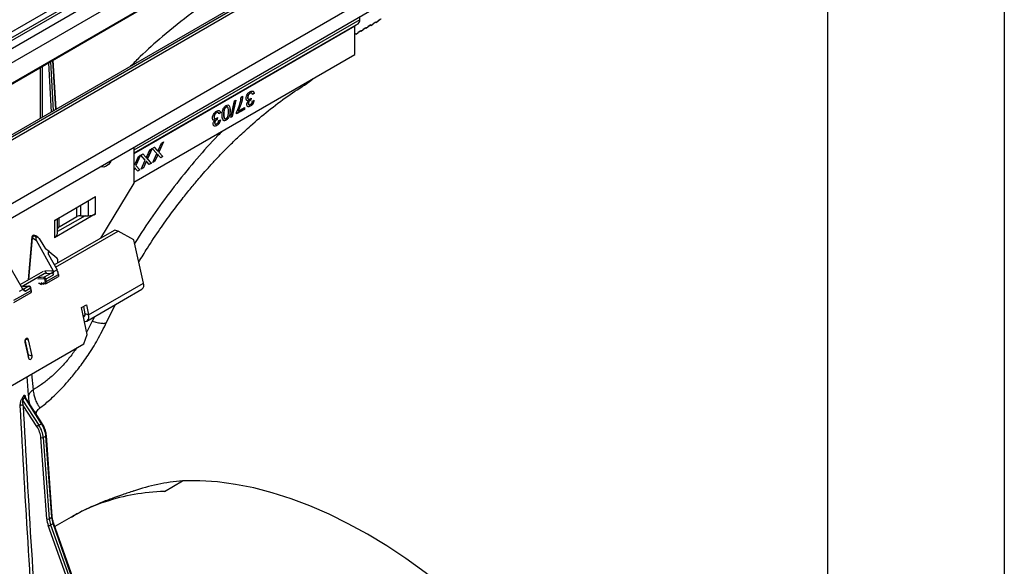
# Model space of a CAD drawing. Units: millimetres. Extents: x 150 to 4162, y 50 to 2920.
# Drawn here: x 3871 to 4150, y 1787 to 1942 of the extents above; entities that cross this region are included whole.
import ezdxf

# ---------------------------------------------------------------- set-up
doc = ezdxf.new("R2010")
doc.units = ezdxf.units.MM
doc.header["$LTSCALE"] = 10
doc.layers.get('0').update_dxf_attribs({"color": 1})
doc.layers.add('3004827', color=7, linetype='Continuous')

# ---------------------------------------------------------------- blocks, each defined once
blk = doc.blocks.new('1140855-M_002_ISO_view')
for p, q in [((728.96, 398.12), (-692.33, -422.37)), ((-692.33, -424), (728.96, 396.49)), ((729.31, 395.88), (-691.98, -424.61)), ((-690.03, -425.74), (731.25, 394.75)), ((733.02, 391.69), (-688.26, -428.8)), ((-688.26, -434.51), (733.02, 385.98)), ((751.92, 382.22), (-669.36, -438.27)), ((755.99, 383.96), (-665.29, -436.53)), ((757.24, 383.83), (-664.04, -436.66)), ((-648.52, -445.62), (772.76, 374.87)), ((-647.5, -449.06), (773.79, 371.43)), ((702.67, 368.18), (621.35, 321.24)), ((760.07, 362.63), (696.08, 325.69)), ((760.07, 362.63), (760.07, 363.51)), ((764.65, 361.84), (765.26, 362.32)), ((764.65, 361.84), (765.24, 362.3)), ((765.26, 362.32), (765.24, 362.3)), ((759.55, 361.49), (696.08, 324.85)), ((696.08, 324.85), (758.76, 361.03)), ((758.65, 360.8), (696.08, 324.68)), ((758.65, 352.81), (758.65, 360.8)), ((758.76, 361.03), (759.55, 361.49)), ((760.39, 359.51), (760.4, 359.39)), ((760.4, 359.39), (760.99, 359.85)), ((760.41, 359.39), (761.02, 359.87)), ((761.02, 359.87), (760.99, 359.85)), ((761.8, 360.32), (761.82, 360.21)), ((761.82, 360.21), (762.43, 360.68)), ((761.82, 360.21), (762.41, 360.67)), ((762.43, 360.68), (762.41, 360.67)), ((763.22, 361.14), (763.23, 361.02)), ((763.23, 361.02), (763.82, 361.49)), ((763.24, 361.02), (763.85, 361.5)), ((763.85, 361.5), (763.82, 361.49)), ((764.63, 361.96), (764.65, 361.84)), ((758.98, 358.69), (758.99, 358.57)), ((758.99, 358.57), (759.6, 359.05)), ((758.99, 358.57), (759.58, 359.04)), ((759.6, 359.05), (759.58, 359.04)), ((674.1, 337.3), (673.22, 351.18)), ((696.08, 316.68), (758.65, 352.81)), ((669.54, 349.06), (669.54, 334.66)), ((670.25, 335.07), (670.25, 349.46)), ((671.92, 350.43), (672.7, 336.49)), ((673.39, 336.89), (672.61, 350.83)), ((673.07, 351.09), (673.95, 337.21)), ((726.43, 340.73), (726.88, 341)), ((728.3, 340.62), (728.33, 340.6)), ((728.99, 341.84), (729.03, 341.82)), ((729.25, 340.41), (729.2, 339.97)), ((729.2, 339.97), (729.24, 339.95)), ((729.29, 340.45), (729.24, 339.95)), ((730.11, 341.8), (729.65, 341.49)), ((730.14, 341.78), (729.69, 341.47)), ((730.11, 341.8), (730.14, 341.78)), ((722.18, 337.9), (722.21, 337.88)), ((722.97, 338.44), (723, 338.42)), ((723.56, 335), (724.56, 339.65)), ((724.89, 339.84), (723.9, 335.23)), ((724.93, 339.87), (723.93, 335.21)), ((724.56, 339.65), (724.93, 339.87)), ((727.39, 337.3), (725.16, 336.01)), ((727.42, 337.28), (725.16, 335.97)), ((725.61, 336.76), (727.42, 337.8)), ((727.39, 337.78), (727.39, 337.3)), ((727.39, 337.3), (727.42, 337.28)), ((727.42, 337.8), (727.42, 337.28)), ((728.48, 338.93), (728.51, 338.91)), ((728.51, 339.74), (728.54, 339.72)), ((729.03, 338.19), (729.06, 338.17)), ((729.14, 339.94), (729.17, 339.92)), ((729.64, 339.61), (730.1, 339.82)), ((718.78, 335.13), (718.81, 335.11)), ((719.47, 336.34), (719.51, 336.32)), ((719.62, 334.44), (719.66, 334.42)), ((719.73, 334.92), (719.69, 334.48)), ((719.69, 334.48), (719.72, 334.46)), ((719.77, 334.95), (719.72, 334.46)), ((720.59, 336.31), (720.14, 335.99)), ((720.62, 336.29), (720.17, 335.97)), ((720.59, 336.31), (720.62, 336.29)), ((721.5, 335.91), (721.53, 335.89)), ((723.31, 336.96), (723.34, 336.94)), ((723.93, 335.21), (723.56, 335)), ((723.9, 335.23), (723.57, 335.04)), ((723.9, 335.23), (723.93, 335.21)), ((725.16, 335.97), (725.16, 336.39)), ((725.58, 336.78), (725.61, 336.76)), ((718.96, 333.44), (718.99, 333.42)), ((718.99, 334.24), (719.02, 334.22)), ((719.51, 332.7), (719.55, 332.68)), ((720.13, 334.11), (720.58, 334.32)), ((722.18, 334.24), (722.21, 334.22)), ((696.08, 326.56), (696.08, 316.37)), ((701.19, 326.16), (699.91, 323.27)), ((701.25, 326.2), (699.94, 323.25)), ((700.64, 325.85), (701.25, 326.2)), ((701.29, 326.23), (701.9, 326.57)), ((702.6, 324.79), (701.29, 326.23)), ((701.88, 326.57), (702.72, 325.65)), ((701.9, 326.57), (702.76, 325.63)), ((703.07, 325.84), (703.9, 327.73)), ((704.45, 328.05), (703.17, 325.15)), ((704.51, 328.08), (703.21, 325.13)), ((703.9, 327.73), (704.51, 328.08)), ((696.54, 322.08), (697.38, 323.96)), ((697.93, 324.28), (696.64, 321.38)), ((697.99, 324.32), (696.68, 321.36)), ((697.38, 323.96), (697.99, 324.32)), ((698.03, 324.34), (698.63, 324.69)), ((699.34, 322.91), (698.03, 324.34)), ((698.62, 324.68), (699.46, 323.76)), ((698.63, 324.69), (699.49, 323.74)), ((699.46, 323.76), (699.49, 323.74)), ((699.6, 323.6), (699.64, 323.58)), ((699.8, 323.96), (700.64, 325.85)), ((699.91, 323.27), (701.03, 322.03)), ((699.91, 323.27), (699.94, 323.25)), ((699.94, 323.25), (701.07, 322.01)), ((701.48, 322.25), (702.6, 324.79)), ((702.66, 324.01), (702.05, 322.62)), ((702.7, 323.99), (702.08, 322.6)), ((702.66, 324.01), (702.7, 323.99)), ((702.72, 325.65), (702.76, 325.63)), ((702.87, 325.49), (702.9, 325.47)), ((702.89, 324.53), (702.93, 324.51)), ((703.73, 323.55), (703.11, 324.23)), ((703.17, 325.15), (704.3, 323.92)), ((703.17, 325.15), (703.21, 325.13)), ((703.21, 325.13), (704.33, 323.9)), ((704.3, 323.92), (703.71, 323.58)), ((704.33, 323.9), (703.73, 323.55)), ((704.3, 323.92), (704.33, 323.9)), ((696.08, 322.03), (696.23, 321.86)), ((696.08, 322.01), (696.19, 321.88)), ((696.19, 321.88), (696.23, 321.86)), ((696.34, 321.72), (696.37, 321.7)), ((696.37, 320.76), (696.4, 320.74)), ((696.64, 321.38), (697.77, 320.15)), ((696.64, 321.38), (696.68, 321.36)), ((696.68, 321.36), (697.8, 320.13)), ((698.21, 320.36), (699.34, 322.91)), ((698.82, 320.71), (698.21, 320.36)), ((698.79, 320.74), (698.24, 320.42)), ((699.4, 322.12), (698.79, 320.74)), ((698.79, 320.74), (698.82, 320.71)), ((699.44, 322.1), (698.82, 320.71)), ((699.4, 322.12), (699.44, 322.1)), ((699.63, 322.65), (699.67, 322.63)), ((700.47, 321.67), (699.85, 322.34)), ((701.03, 322.03), (700.44, 321.69)), ((701.07, 322.01), (700.47, 321.67)), ((701.03, 322.03), (701.07, 322.01)), ((702.08, 322.6), (701.48, 322.25)), ((702.05, 322.62), (701.5, 322.3)), ((702.05, 322.62), (702.08, 322.6)), ((696.14, 320.24), (696.08, 320.1)), ((696.17, 320.22), (696.08, 320)), ((696.14, 320.24), (696.17, 320.22)), ((697.2, 319.78), (696.59, 320.46)), ((697.77, 320.15), (697.18, 319.81)), ((697.8, 320.13), (697.2, 319.78)), ((697.77, 320.15), (697.8, 320.13)), ((696.08, 316.37), (686.65, 300.83)), ((673.62, 305.87), (685.29, 312.61)), ((685.29, 312.6), (685.11, 312.5)), ((685.29, 312.61), (685.29, 312.6)), ((685.29, 312.61), (685.29, 312.6)), ((685.29, 312.6), (685.29, 312.6)), ((685.29, 307.7), (685.29, 312.6)), ((680.01, 306.94), (680.01, 309.56)), ((681.07, 307.19), (681.07, 310.17)), ((683.17, 311.38), (683.17, 307.19)), ((685.29, 307.7), (673.62, 300.96)), ((682.3, 307.19), (674.51, 302.7)), ((674.95, 304.02), (680.01, 306.94)), ((674.95, 304.02), (674.95, 306.64)), ((681.07, 307.19), (683.17, 307.19)), ((685.29, 307.71), (685.29, 307.7)), ((685.29, 307.7), (685.29, 307.71)), ((685.29, 307.7), (685.29, 307.7)), ((673.62, 305.87), (673.62, 305.87)), ((673.63, 305.87), (673.62, 305.87)), ((673.8, 305.97), (673.63, 305.87)), ((673.63, 305.87), (673.63, 300.97)), ((674.51, 302.2), (674.51, 306.39)), ((667.24, 301.18), (666.23, 289.04)), ((667.56, 301.61), (667.49, 301.57)), ((667.74, 301.55), (667.81, 301.59)), ((668.47, 301.12), (667.74, 301.55)), ((667.81, 301.59), (667.95, 301.51)), ((668.2, 301.53), (668.06, 301.61)), ((668.47, 301.12), (668.55, 301.17)), ((673.59, 293.29), (690.6, 303.11)), ((673.62, 300.97), (673.63, 300.97)), ((673.62, 300.96), (673.62, 300.97)), ((673.94, 292.66), (691.62, 302.86)), ((691.62, 302.86), (690.6, 303.11)), ((696.14, 300.41), (691.62, 302.86)), ((666.41, 289.14), (667.38, 300.94)), ((667.38, 300.94), (668.45, 300.31)), ((668.45, 300.31), (673.28, 291.58)), ((669.24, 300.78), (669.27, 300.73)), ((669.27, 300.73), (670.67, 298.54)), ((670.67, 298.54), (671.06, 297.83)), ((698.85, 288.14), (696.14, 300.41)), ((672.14, 297.08), (671.06, 297.83)), ((671.93, 296.26), (671.99, 296.99)), ((671.96, 296.21), (674.36, 291.89)), ((671.99, 296.99), (672.14, 297.08)), ((672.14, 297.08), (674.31, 295.28)), ((659.62, 295.22), (664.54, 286.54)), ((663.89, 287.69), (670.49, 291.5)), ((664.24, 287.06), (671.42, 291.2)), ((672.84, 290.98), (670.75, 289.77)), ((673.03, 291.63), (671.05, 291.52)), ((671.19, 290.89), (672.84, 290.98)), ((671.25, 289.29), (673.33, 290.49)), ((671.31, 287.98), (674.75, 289.97)), ((671.33, 288.57), (674.75, 290.54)), ((673.38, 291.32), (673.28, 291.58)), ((674.36, 291.89), (673.38, 291.32)), ((674.75, 290.54), (674.75, 289.97)), ((664.76, 287.17), (666.36, 287.24)), ((666.36, 287.24), (664.81, 286.34)), ((666.44, 287.26), (664.83, 287.19)), ((668.92, 289.33), (670.66, 289.45)), ((670.75, 289.77), (669.05, 289.65)), ((669.17, 288.15), (669.15, 288.03)), ((669.82, 287.77), (669.17, 288.15)), ((669.84, 288.19), (669.82, 287.77)), ((669.82, 287.77), (670.19, 287.99)), ((670.48, 287.82), (669.84, 288.19)), ((670.5, 288.24), (670.48, 287.82)), ((670.48, 287.82), (670.85, 288.04)), ((670.96, 287.98), (670.5, 288.24)), ((670.98, 288.58), (670.96, 287.98)), ((671.31, 287.98), (671.33, 288.57)), ((683.29, 279.16), (698.85, 288.14)), ((662.12, 282.67), (667.03, 285.51)), ((662.14, 283.26), (667, 286.07)), ((664.7, 286.32), (663.66, 285.71)), ((664.54, 286.54), (664.7, 286.32)), ((665.31, 285.86), (666.86, 286.76)), ((667, 286.07), (667.03, 285.51)), ((667.1, 285.61), (667.07, 286.18)), ((682.84, 277.4), (698.4, 286.38)), ((681.25, 281.18), (682.66, 282)), ((681.81, 281.51), (682.27, 279.4)), ((682.66, 282), (683.29, 279.16)), ((688.38, 277.04), (690.87, 282.03)), ((682.93, 273.55), (681.25, 281.18)), ((681.76, 278.85), (682.3, 279.16)), ((683.29, 279.16), (682.27, 279.4)), ((684.29, 277.33), (682.76, 274.32)), ((684.92, 278.6), (684.29, 277.33)), ((681.91, 270.94), (682.93, 273.55)), ((653.63, 254.61), (681.91, 270.94)), ((665.26, 271.45), (666.25, 266.96)), ((666.29, 267.82), (665.35, 272.1)), ((665.46, 272.27), (666.32, 272.06)), ((667.31, 267.57), (666.32, 272.06)), ((666.29, 267.82), (667.31, 267.57)), ((667.16, 262.42), (667.59, 257.91)), ((666.32, 256.47), (665.91, 261.7)), ((665.11, 255.91), (664.6, 255.03)), ((664.6, 255.03), (669.22, 247.94)), ((669.95, 248.35), (665.11, 255.91)), ((670.14, 248.44), (665.28, 256.02)), ((668.65, 247.55), (664.75, 253.53)), ((668.41, 251.15), (668.52, 251.69)), ((668.49, 251.01), (668.67, 251.87)), ((669.22, 247.94), (669.95, 248.35)), ((671.45, 221.44), (669.78, 244.41)), ((670.48, 244.45), (671.19, 244.86)), ((670.48, 244.45), (672.16, 221.47)), ((672.85, 221.87), (671.19, 244.86)), ((673, 222.08), (671.34, 245.06)), ((704.74, 229.22), (709.9, 232.2)), ((672.16, 221.47), (672.85, 221.87)), ((672.54, 219.75), (673.22, 220.15)), ((699.19, 146.2), (673.22, 220.15)), ((699.35, 146.36), (673.38, 220.31)), ((678.32, 221.89), (673.75, 219.25)), ((698.16, 145.78), (671.87, 219.54)), ((672.54, 219.75), (698.82, 145.99))]:
    blk.add_line(p, q)
at = {"flags": 128}
for points in [[(689.76, 322.92), (689.55, 322.49), (688.97, 321.72), (688.3, 321.17), (687.62, 320.94), (687.05, 321.05), (686.83, 321.23)], [(666.86, 286.76), (666.89, 286.78), (666.92, 286.8), (666.93, 286.82), (666.94, 286.84), (666.94, 286.85)], [(681.8, 278.66), (681.91, 278.65), (682.04, 278.68), (682.16, 278.75), (682.24, 278.86), (682.29, 279.02), (682.3, 279.2), (682.27, 279.4)], [(682.1, 277.32), (682.38, 277.28), (682.72, 277.34), (683.01, 277.52), (683.21, 277.81), (683.33, 278.2), (683.36, 278.65), (683.29, 279.16)], [(666.32, 272.06), (666.22, 272.3), (666.06, 272.45), (665.86, 272.49), (665.64, 272.43), (665.45, 272.26), (665.31, 272.02), (665.24, 271.73), (665.26, 271.45)], [(666.25, 266.96), (666.35, 266.72), (666.51, 266.57), (666.71, 266.53), (666.93, 266.59), (667.12, 266.76), (667.26, 267), (667.33, 267.29), (667.31, 267.57)], [(814.55, 171.79), (809.68, 177.42), (804.7, 182.84), (799.61, 188.03), (794.44, 192.98), (789.19, 197.68), (783.87, 202.12), (778.51, 206.29), (773.1, 210.18), (767.67, 213.78), (762.23, 217.07), (756.78, 220.06), (751.35, 222.74), (745.94, 225.09), (740.58, 227.12), (735.26, 228.81), (730.01, 230.17), (724.84, 231.19), (719.75, 231.87), (714.77, 232.21), (709.9, 232.2)], [(673.38, 220.31), (673.38, 220.29), (673.37, 220.26), (673.33, 220.22), (673.29, 220.19), (673.22, 220.15)]]:
    blk.add_lwpolyline(points, dxfattribs=at)
for centre, radius, start, end in [((758.82, 362.51), 1.26, 305.698, 5.6204), ((758.9, 360.83), 0.252, 125.698, 185.6204), ((760.1, 359.92), 0.504, 278.0564, 304.5643), ((761.52, 360.74), 0.504, 278.0564, 304.5643), ((762.93, 361.55), 0.504, 278.0564, 304.5643), ((764.35, 362.37), 0.504, 278.0564, 304.5643), ((758.69, 359.1), 0.504, 278.0564, 304.5643), ((681.03, 305.03), 2.16, 88.8559, 118.0402), ((683.25, 311.52), 4.33, 268.8559, 298.0402), ((675.26, 303.33), 0.754, 114.3747, 174.3052), ((667.74, 301.14), 0.5, 119.9973, 175.2745), ((667.51, 301.18), 0.271, 179.1989, 241.9058), ((668.15, 300.9), 0.766, 122.3611, 177.2055), ((667.59, 301.35), 0.242, 53.1027, 115.5868), ((667.81, 301.18), 0.5, 59.9369, 119.9973), ((667.66, 301.39), 0.249, 54.0182, 114.6714), ((667.96, 301.4), 0.24, 64.0238, 127.134), ((668.09, 301.32), 0.24, 64.0206, 127.1344), ((673.01, 302.35), 1.51, 294.3747, 354.3052), ((670.46, 291.31), 0.627, 1.9149, 19.9729), ((672.52, 291.42), 0.549, 305.8452, 22.7208), ((666.45, 287.1), 0.164, 92.4113, 119.9433), ((670.92, 289.55), 0.274, 126.7545, 201.2605), ((670.91, 289.96), 0.753, 269.5469, 296.2564), ((671.17, 288.94), 0.405, 242.4998, 294.2798), ((697.44, 287.56), 1.52, 309.1617, 22.2695), ((666.95, 286.17), 0.128, 7.2439, 65.1167), ((666.95, 286.19), 0.129, 295.8319, 358.8459), ((665.3, 267.62), 1.01, 333.3249, 11.2794), ((664.43, 252.83), 0.769, 65.4129, 127.0874), ((664.94, 255.5), 0.582, 197.9996, 234.362), ((665.4, 256.37), 0.553, 199.4313, 237.4985), ((670.27, 247.9), 0.561, 103.5976, 125.4611), ((672.15, 242.94), 5.79, 120.3204, 127.2158), ((670.09, 245.18), 0.835, 248.1023, 298.016), ((671.1, 245.08), 0.236, 292.1292, 356.3937), ((714.88, 173.46), 58.95, 94.8483, 108.7008), ((671.77, 222.21), 0.835, 248.1023, 298.016), ((672.76, 222.09), 0.236, 292.1245, 356.4331), ((671.73, 221.15), 1.62, 275.0693, 299.9704)]:
    blk.add_arc(centre, radius, start, end)
for centre, major_axis, ratio, start_param, end_param in [((765.42, 362.31), (0.63, 0.468), 0.13033, 6.2059, 8.043577), ((759.76, 359.05), (0.63, 0.468), 0.13033, 6.2059, 8.043577), ((761.17, 359.86), (0.63, 0.468), 0.13033, 6.2059, 8.043577), ((762.59, 360.68), (0.63, 0.468), 0.13033, 6.2059, 8.043577), ((764, 361.49), (0.63, 0.468), 0.13033, 6.2059, 8.043577), ((758.34, 358.23), (0.63, 0.468), 0.13033, 6.2059, 7.244462), ((668.81, 300.52), (-0.331, 0.607), 0.59069, 0.014515, 1.580948), ((672.31, 296.41), (-0.321, 0.584), 0.612938, 0.012889, 1.579372), ((672.86, 293.24), (1.4, 2.08), 0.525462, 5.331541, 6.231023), ((671.55, 290.15), (-0.74, 1.3), 0.577359, 6.004008, 6.340233), ((673.01, 290.52), (-0.243, 0.437), 0.577293, 4.339931, 6.00837), ((673.36, 290.72), (-0.493, 0.87), 0.577359, 5.626975, 6.004008), ((673.34, 291.36), (-0.99, 1.74), 0.574637, 3.933407, 4.690919), ((666.54, 286.79), (-0.26, 0.427), 0.562066, 4.318773, 5.987212), ((670.74, 289.22), (-0.115, 0.222), 0.606756, 4.360279, 6.028719), ((670.92, 289.31), (-0.24, 0.439), 0.5923, 4.345011, 6.01345), ((669.74, 289.29), (-0.8, 1.56), 0.606756, 3.960509, 4.360279), ((671.13, 288.08), (0.25, 0.001), 0.574758, 3.923685, 5.494253), ((669.92, 289.38), (-0.93, 1.77), 0.603189, 3.95655, 4.35632), ((664.98, 285.89), (-0.257, 0.429), 0.577294, 4.32248, 5.990919), ((665.59, 286.88), (-1.07, 1.69), 0.550355, 3.910526, 4.310296), ((665.76, 286.99), (-0.94, 1.48), 0.546414, 3.907855, 4.307625), ((666.85, 285.61), (0.25, 0.001), 0.574758, 5.494253, 6.309281), ((667.69, 246.55), (-2.48, 4.34), 0.574199, 4.017057, 4.802456), ((666.59, 245.91), (-2.27, 3.89), 0.580898, 4.011247, 4.796645), ((666.94, 246.11), (-2.52, 4.32), 0.580547, 4.011559, 4.796957), ((675.35, 219.61), (-2.78, 4.75), 0.580898, 0.869654, 1.256645), ((675.7, 219.81), (-2.53, 4.32), 0.581248, 0.869341, 1.256332), ((676.35, 220.18), (-2.47, 4.34), 0.573489, 0.876061, 1.263052)]:
    blk.add_ellipse(centre, major_axis=major_axis, ratio=ratio, start_param=start_param, end_param=end_param)
for points, knots in [([(721.01, 370.19), (718.18, 368.36), (712.51, 364.7), (704.8, 358.48), (699.02, 353.37), (696.09, 350.39), (695.19, 349.47)], [0, 0, 0, 0, 0.321757, 0.644025, 0.890926, 1, 1, 1, 1]), ([(765.26, 362.32), (765.32, 362.36), (765.43, 362.44), (765.6, 362.56), (765.72, 362.64), (765.81, 362.69), (765.85, 362.71), (765.85, 362.71), (765.85, 362.71)], [0, 0, 0, 0, 0.2656256, 0.4854029, 0.6643881, 0.8127794, 0.9296915, 1, 1, 1, 1]), ([(761.02, 359.87), (761.08, 359.91), (761.19, 360), (761.35, 360.11), (761.48, 360.19), (761.56, 360.24), (761.61, 360.26), (761.61, 360.26), (761.61, 360.26)], [0, 0, 0, 0, 0.2656256, 0.4854029, 0.6643881, 0.8127794, 0.9296915, 1, 1, 1, 1]), ([(761.82, 360.21), (761.81, 360.2), (761.81, 360.19), (761.81, 360.2), (761.81, 360.21)], [0, 0, 0, 0, 0.661709, 1, 1, 1, 1]), ([(762.43, 360.68), (762.49, 360.73), (762.6, 360.81), (762.77, 360.93), (762.9, 361.01), (762.98, 361.05), (763.02, 361.07), (763.02, 361.08), (763.02, 361.08)], [0, 0, 0, 0, 0.265626, 0.485403, 0.664388, 0.812779, 0.929692, 1, 1, 1, 1]), ([(763.23, 361.02), (763.23, 361.02), (763.22, 361.01), (763.23, 361.02), (763.23, 361.02)], [0, 0, 0, 0, 0.661709, 1, 1, 1, 1]), ([(763.85, 361.5), (763.91, 361.55), (764.01, 361.63), (764.18, 361.74), (764.31, 361.82), (764.39, 361.87), (764.44, 361.89), (764.44, 361.89), (764.44, 361.89)], [0, 0, 0, 0, 0.265626, 0.485403, 0.664388, 0.812779, 0.929692, 1, 1, 1, 1]), ([(764.65, 361.84), (764.64, 361.83), (764.64, 361.83), (764.64, 361.84), (764.64, 361.84)], [0, 0, 0, 0, 0.661709, 1, 1, 1, 1]), ([(758.68, 358.57), (758.7, 358.58), (758.74, 358.61), (758.78, 358.63), (758.78, 358.63), (758.78, 358.63)], [0, 0, 0, 0, 0.355176, 0.757844, 1, 1, 1, 1]), ([(758.99, 358.57), (758.99, 358.57), (758.98, 358.56), (758.98, 358.57), (758.99, 358.57)], [0, 0, 0, 0, 0.661709, 1, 1, 1, 1]), ([(759.6, 359.05), (759.66, 359.1), (759.77, 359.18), (759.94, 359.29), (760.07, 359.37), (760.15, 359.42), (760.19, 359.44), (760.19, 359.44), (760.2, 359.44)], [0, 0, 0, 0, 0.265626, 0.485403, 0.664388, 0.812779, 0.929692, 1, 1, 1, 1]), ([(760.4, 359.39), (760.4, 359.38), (760.4, 359.38), (760.4, 359.39), (760.4, 359.39)], [0, 0, 0, 0, 0.6617087, 1, 1, 1, 1]), ([(745, 344.7), (745.37, 344.86), (745.9, 345.09), (746.27, 345.57), (746.38, 345.72)], [0, 0, 0, 0, 0.688809, 1, 1, 1, 1]), ([(746.06, 345.35), (746.32, 345.52), (746.58, 345.71), (746.79, 345.95), (746.8, 345.96)], [0, 0, 0, 0, 0.970154, 1, 1, 1, 1]), ([(697.53, 294.09), (698.32, 295.4), (700.22, 298.56), (703.33, 303.19), (706.63, 307.81), (709.59, 311.72), (712.18, 314.94), (714.35, 317.53), (716.07, 319.52), (717.34, 320.93), (718.28, 321.96), (719.33, 323.09), (720.86, 324.71), (723.1, 327), (725.93, 329.75), (729.67, 333.17), (734.3, 337.06), (739.63, 341.1), (743.27, 343.42), (745.08, 344.57)], [0, 0, 0, 0, 0.060296, 0.145775, 0.221332, 0.286997, 0.342788, 0.388714, 0.424773, 0.450964, 0.467333, 0.482552, 0.515743, 0.561337, 0.619282, 0.686089, 0.784357, 0.892964, 1, 1, 1, 1]), ([(745.04, 344.61), (745.18, 344.68), (745.52, 344.85), (745.8, 345.11), (745.96, 345.26)], [0, 0, 0, 0, 0.4303, 1, 1, 1, 1]), ([(726.84, 341.02), (726.81, 340.64), (726.73, 339.88), (726.35, 338.43), (725.87, 337.4), (725.58, 336.78)], [0, 0, 0, 0, 0.280063, 0.560407, 1, 1, 1, 1]), ([(726.88, 341), (726.84, 340.62), (726.77, 339.85), (726.38, 338.41), (725.9, 337.38), (725.61, 336.76)], [0, 0, 0, 0, 0.280063, 0.560407, 1, 1, 1, 1]), ([(726.27, 339.53), (726.31, 339.76), (726.39, 340.17), (726.42, 340.56), (726.43, 340.73)], [0, 0, 0, 0, 0.5599104, 1, 1, 1, 1]), ([(727.88, 340.34), (727.9, 340.55), (727.94, 340.96), (728.26, 341.57), (728.65, 342.03), (728.91, 342.21), (729.04, 342.3)], [0, 0, 0, 0, 0.2794007, 0.5590642, 0.7793783, 1, 1, 1, 1]), ([(728.54, 339.72), (728.43, 339.7), (728.22, 339.66), (728, 339.8), (727.89, 340.05), (727.88, 340.24), (727.88, 340.34)], [0, 0, 0, 0, 0.279807, 0.559185, 0.779408, 1, 1, 1, 1]), ([(728.99, 341.84), (728.89, 341.77), (728.68, 341.62), (728.45, 341.27), (728.31, 340.92), (728.3, 340.72), (728.3, 340.62)], [0, 0, 0, 0, 0.279883, 0.558993, 0.779319, 1, 1, 1, 1]), ([(728.3, 340.62), (728.3, 340.51), (728.31, 340.35), (728.39, 340.28), (728.42, 340.27)], [0, 0, 0, 0, 0.734248, 1, 1, 1, 1]), ([(729.03, 341.82), (728.92, 341.74), (728.71, 341.6), (728.48, 341.25), (728.35, 340.89), (728.34, 340.7), (728.33, 340.6)], [0, 0, 0, 0, 0.279883, 0.558993, 0.779319, 1, 1, 1, 1]), ([(728.33, 340.6), (728.34, 340.49), (728.36, 340.28), (728.54, 340.13), (728.76, 340.11), (728.92, 340.19), (728.99, 340.22)], [0, 0, 0, 0, 0.2797467, 0.5591709, 0.7794436, 1, 1, 1, 1]), ([(729.5, 341.82), (729.47, 341.86), (729.41, 341.95), (729.21, 341.95), (729.07, 341.87), (728.99, 341.84)], [0, 0, 0, 0, 0.267866, 0.633295, 1, 1, 1, 1]), ([(728.99, 340.22), (729.05, 340.26), (729.15, 340.33), (729.24, 340.41), (729.29, 340.45)], [0, 0, 0, 0, 0.5597721, 1, 1, 1, 1]), ([(729.69, 341.47), (729.67, 341.56), (729.62, 341.74), (729.47, 341.92), (729.25, 341.93), (729.1, 341.85), (729.03, 341.82)], [0, 0, 0, 0, 0.280881, 0.560073, 0.779653, 1, 1, 1, 1]), ([(729.04, 342.3), (729.2, 342.37), (729.51, 342.52), (729.86, 342.42), (730.08, 342.16), (730.12, 341.91), (730.14, 341.78)], [0, 0, 0, 0, 0.279911, 0.559249, 0.779476, 1, 1, 1, 1]), ([(729.2, 339.97), (729.19, 339.97), (729.17, 339.96), (729.15, 339.94), (729.14, 339.94)], [0, 0, 0, 0, 0.560003, 1, 1, 1, 1]), ([(729.69, 342.43), (729.74, 342.42), (729.89, 342.4), (730.04, 342.17), (730.09, 341.92), (730.11, 341.8)], [0, 0, 0, 0, 0.192084, 0.59577, 1, 1, 1, 1]), ([(721.08, 335.63), (721.09, 336.11), (721.11, 336.71), (721.41, 337.49), (721.63, 337.86), (721.91, 338.16), (722.11, 338.29), (722.21, 338.35)], [0, 0, 0, 0, 0.499115, 0.624458, 0.749554, 0.874658, 1, 1, 1, 1]), ([(722.18, 337.9), (722.1, 337.85), (721.96, 337.75), (721.78, 337.5), (721.64, 337.22), (721.5, 336.67), (721.5, 336.25), (721.5, 335.91)], [0, 0, 0, 0, 0.1246563, 0.2494203, 0.3743874, 0.4995905, 1, 1, 1, 1]), ([(722.21, 337.88), (722.14, 337.83), (722, 337.73), (721.81, 337.48), (721.68, 337.2), (721.54, 336.65), (721.53, 336.23), (721.53, 335.89)], [0, 0, 0, 0, 0.1246563, 0.2494203, 0.3743874, 0.4995905, 1, 1, 1, 1]), ([(722.66, 337.86), (722.63, 337.89), (722.56, 337.97), (722.39, 338), (722.25, 337.93), (722.18, 337.9)], [0, 0, 0, 0, 0.2562574, 0.6282314, 1, 1, 1, 1]), ([(722.21, 338.35), (722.38, 338.43), (722.69, 338.58), (722.9, 338.47), (723, 338.42)], [0, 0, 0, 0, 0.559716, 1, 1, 1, 1]), ([(722.89, 336.68), (722.89, 337.01), (722.88, 337.42), (722.75, 337.82), (722.61, 337.94), (722.43, 337.98), (722.28, 337.91), (722.21, 337.88)], [0, 0, 0, 0, 0.500363, 0.625568, 0.750538, 0.875304, 1, 1, 1, 1]), ([(722.97, 338.44), (723.09, 338.21), (723.3, 337.8), (723.31, 337.22), (723.31, 336.96)], [0, 0, 0, 0, 0.557973, 1, 1, 1, 1]), ([(723, 338.42), (723.12, 338.19), (723.34, 337.78), (723.34, 337.2), (723.34, 336.94)], [0, 0, 0, 0, 0.557973, 1, 1, 1, 1]), ([(725.16, 336.39), (725.43, 336.98), (725.9, 338.03), (726.16, 339.07), (726.27, 339.53)], [0, 0, 0, 0, 0.5596454, 1, 1, 1, 1]), ([(728.06, 338.63), (728.07, 338.73), (728.08, 338.94), (728.24, 339.34), (728.43, 339.57), (728.54, 339.72)], [0, 0, 0, 0, 0.2804963, 0.5610033, 1, 1, 1, 1]), ([(729.06, 338.17), (728.92, 338.11), (728.64, 337.98), (728.3, 338.03), (728.1, 338.27), (728.07, 338.51), (728.06, 338.63)], [0, 0, 0, 0, 0.280184, 0.559855, 0.78, 1, 1, 1, 1]), ([(728.51, 339.74), (728.39, 339.7), (728.27, 339.67), (728.19, 339.72), (728.19, 339.72)], [0, 0, 0, 0, 0.951501, 1, 1, 1, 1]), ([(729.03, 338.19), (728.89, 338.13), (728.61, 338.01), (728.31, 338.02), (728.22, 338.15), (728.2, 338.17)], [0, 0, 0, 0, 0.4417725, 0.8827359, 1, 1, 1, 1]), ([(729.14, 339.94), (729.05, 339.88), (728.87, 339.76), (728.64, 339.49), (728.49, 339.19), (728.48, 339.02), (728.48, 338.93)], [0, 0, 0, 0, 0.28068, 0.560951, 0.780057, 1, 1, 1, 1]), ([(728.48, 338.93), (728.48, 338.84), (728.49, 338.71), (728.56, 338.66), (728.59, 338.65)], [0, 0, 0, 0, 0.706519, 1, 1, 1, 1]), ([(729.17, 339.92), (729.09, 339.86), (728.91, 339.74), (728.67, 339.47), (728.53, 339.17), (728.52, 339), (728.51, 338.91)], [0, 0, 0, 0, 0.28068, 0.560951, 0.780057, 1, 1, 1, 1]), ([(728.51, 338.91), (728.52, 338.83), (728.54, 338.66), (728.69, 338.55), (728.87, 338.55), (728.99, 338.61), (729.05, 338.64)], [0, 0, 0, 0, 0.27946, 0.558952, 0.779255, 1, 1, 1, 1]), ([(730.06, 339.84), (730.03, 339.66), (729.96, 339.3), (729.69, 338.79), (729.36, 338.41), (729.14, 338.27), (729.03, 338.19)], [0, 0, 0, 0, 0.280253, 0.559523, 0.779592, 1, 1, 1, 1]), ([(729.05, 338.64), (729.13, 338.69), (729.3, 338.81), (729.5, 339.08), (729.6, 339.36), (729.63, 339.53), (729.64, 339.61)], [0, 0, 0, 0, 0.280001, 0.559131, 0.77932, 1, 1, 1, 1]), ([(730.1, 339.82), (730.06, 339.64), (729.99, 339.28), (729.73, 338.77), (729.4, 338.39), (729.18, 338.25), (729.06, 338.17)], [0, 0, 0, 0, 0.280253, 0.559523, 0.779592, 1, 1, 1, 1]), ([(729.24, 339.95), (729.23, 339.94), (729.21, 339.94), (729.18, 339.92), (729.17, 339.92)], [0, 0, 0, 0, 0.560003, 1, 1, 1, 1]), ([(718.36, 334.85), (718.38, 335.05), (718.42, 335.47), (718.74, 336.08), (719.13, 336.54), (719.39, 336.71), (719.52, 336.8)], [0, 0, 0, 0, 0.279401, 0.559064, 0.779378, 1, 1, 1, 1]), ([(719.02, 334.22), (718.92, 334.2), (718.7, 334.16), (718.48, 334.31), (718.37, 334.55), (718.36, 334.75), (718.36, 334.85)], [0, 0, 0, 0, 0.2798072, 0.5591854, 0.7794082, 1, 1, 1, 1]), ([(719.47, 336.34), (719.37, 336.27), (719.16, 336.13), (718.93, 335.77), (718.79, 335.42), (718.78, 335.22), (718.78, 335.13)], [0, 0, 0, 0, 0.279883, 0.558993, 0.779319, 1, 1, 1, 1]), ([(718.78, 335.13), (718.78, 335.01), (718.79, 334.85), (718.87, 334.79), (718.9, 334.77)], [0, 0, 0, 0, 0.7342484, 1, 1, 1, 1]), ([(719.51, 336.32), (719.4, 336.25), (719.19, 336.11), (718.96, 335.75), (718.83, 335.4), (718.82, 335.2), (718.81, 335.11)], [0, 0, 0, 0, 0.279883, 0.558993, 0.779319, 1, 1, 1, 1]), ([(718.81, 335.11), (718.82, 335), (718.84, 334.78), (719.02, 334.63), (719.24, 334.62), (719.4, 334.69), (719.47, 334.73)], [0, 0, 0, 0, 0.279747, 0.559171, 0.779444, 1, 1, 1, 1]), ([(719.62, 334.44), (719.53, 334.38), (719.35, 334.26), (719.12, 334), (718.97, 333.69), (718.96, 333.52), (718.96, 333.44)], [0, 0, 0, 0, 0.28068, 0.560951, 0.780057, 1, 1, 1, 1]), ([(719.66, 334.42), (719.57, 334.36), (719.39, 334.24), (719.16, 333.98), (719.01, 333.67), (719, 333.5), (718.99, 333.42)], [0, 0, 0, 0, 0.28068, 0.560951, 0.780057, 1, 1, 1, 1]), ([(719.98, 336.33), (719.95, 336.37), (719.89, 336.46), (719.69, 336.45), (719.55, 336.38), (719.47, 336.34)], [0, 0, 0, 0, 0.267866, 0.633295, 1, 1, 1, 1]), ([(719.47, 334.73), (719.53, 334.77), (719.63, 334.83), (719.73, 334.92), (719.77, 334.95)], [0, 0, 0, 0, 0.559772, 1, 1, 1, 1]), ([(720.17, 335.97), (720.15, 336.06), (720.1, 336.25), (719.95, 336.43), (719.73, 336.43), (719.58, 336.36), (719.51, 336.32)], [0, 0, 0, 0, 0.280881, 0.560073, 0.779653, 1, 1, 1, 1]), ([(719.52, 336.8), (719.68, 336.87), (719.99, 337.02), (720.34, 336.92), (720.56, 336.66), (720.6, 336.41), (720.62, 336.29)], [0, 0, 0, 0, 0.279911, 0.559249, 0.779476, 1, 1, 1, 1]), ([(719.69, 334.48), (719.67, 334.47), (719.65, 334.46), (719.63, 334.45), (719.62, 334.44)], [0, 0, 0, 0, 0.560003, 1, 1, 1, 1]), ([(719.72, 334.46), (719.71, 334.45), (719.69, 334.44), (719.67, 334.43), (719.66, 334.42)], [0, 0, 0, 0, 0.560003, 1, 1, 1, 1]), ([(720.17, 336.93), (720.22, 336.93), (720.37, 336.9), (720.53, 336.68), (720.57, 336.43), (720.59, 336.31)], [0, 0, 0, 0, 0.192084, 0.59577, 1, 1, 1, 1]), ([(722.21, 334.22), (722.11, 334.17), (721.91, 334.07), (721.63, 334.04), (721.4, 334.15), (721.12, 334.61), (721.1, 335.18), (721.08, 335.63)], [0, 0, 0, 0, 0.125373, 0.250644, 0.375698, 0.501113, 1, 1, 1, 1]), ([(721.5, 335.91), (721.5, 335.59), (721.51, 335.18), (721.62, 334.8), (721.69, 334.76), (721.7, 334.74)], [0, 0, 0, 0, 0.7491255, 0.9365406, 1, 1, 1, 1]), ([(721.53, 335.89), (721.53, 335.56), (721.54, 335.14), (721.68, 334.75), (721.82, 334.63), (722, 334.59), (722.14, 334.66), (722.22, 334.69)], [0, 0, 0, 0, 0.500352, 0.625529, 0.750516, 0.875255, 1, 1, 1, 1]), ([(723.31, 336.96), (723.3, 336.48), (723.28, 335.88), (722.98, 335.1), (722.76, 334.73), (722.48, 334.43), (722.28, 334.3), (722.18, 334.24)], [0, 0, 0, 0, 0.499149, 0.624522, 0.749597, 0.874674, 1, 1, 1, 1]), ([(723.34, 336.94), (723.33, 336.46), (723.31, 335.86), (723.01, 335.08), (722.79, 334.71), (722.51, 334.41), (722.31, 334.28), (722.21, 334.22)], [0, 0, 0, 0, 0.499149, 0.624522, 0.749597, 0.874674, 1, 1, 1, 1]), ([(722.22, 334.69), (722.27, 334.73), (722.37, 334.79), (722.54, 334.98), (722.63, 335.14), (722.69, 335.24)], [0, 0, 0, 0, 0.280453, 0.560688, 1, 1, 1, 1]), ([(722.69, 335.24), (722.76, 335.52), (722.89, 336.03), (722.89, 336.48), (722.89, 336.68)], [0, 0, 0, 0, 0.558059, 1, 1, 1, 1]), ([(718.99, 334.24), (718.88, 334.22), (718.68, 334.18), (718.55, 334.29), (718.5, 334.33)], [0, 0, 0, 0, 0.556781, 1, 1, 1, 1]), ([(718.54, 333.14), (718.55, 333.24), (718.56, 333.44), (718.72, 333.84), (718.91, 334.08), (719.02, 334.22)], [0, 0, 0, 0, 0.280496, 0.561003, 1, 1, 1, 1]), ([(719.55, 332.68), (719.41, 332.61), (719.12, 332.48), (718.78, 332.54), (718.58, 332.78), (718.55, 333.02), (718.54, 333.14)], [0, 0, 0, 0, 0.280184, 0.559855, 0.78, 1, 1, 1, 1]), ([(719.51, 332.7), (719.37, 332.64), (719.1, 332.51), (718.8, 332.53), (718.71, 332.65), (718.69, 332.68)], [0, 0, 0, 0, 0.441772, 0.882736, 1, 1, 1, 1]), ([(718.96, 333.44), (718.97, 333.35), (718.98, 333.18), (719.09, 333.12), (719.14, 333.09)], [0, 0, 0, 0, 0.517505, 1, 1, 1, 1]), ([(718.99, 333.42), (719, 333.33), (719.02, 333.16), (719.17, 333.05), (719.35, 333.05), (719.47, 333.11), (719.53, 333.14)], [0, 0, 0, 0, 0.27946, 0.558952, 0.779255, 1, 1, 1, 1]), ([(720.54, 334.34), (720.51, 334.16), (720.44, 333.81), (720.17, 333.3), (719.84, 332.92), (719.62, 332.77), (719.51, 332.7)], [0, 0, 0, 0, 0.280253, 0.559523, 0.779592, 1, 1, 1, 1]), ([(719.53, 333.14), (719.61, 333.2), (719.78, 333.31), (719.98, 333.59), (720.08, 333.87), (720.11, 334.03), (720.13, 334.11)], [0, 0, 0, 0, 0.280001, 0.559131, 0.77932, 1, 1, 1, 1]), ([(720.58, 334.32), (720.54, 334.14), (720.48, 333.79), (720.21, 333.28), (719.88, 332.9), (719.66, 332.75), (719.55, 332.68)], [0, 0, 0, 0, 0.280253, 0.559523, 0.779592, 1, 1, 1, 1]), ([(722.18, 334.24), (722.08, 334.19), (721.88, 334.09), (721.66, 334.05), (721.57, 334.1), (721.56, 334.11)], [0, 0, 0, 0, 0.451896, 0.903421, 1, 1, 1, 1]), ([(721.24, 331.21), (720.79, 330.76), (718.28, 328.27), (713.91, 323.32), (708.18, 316.41), (702.75, 309.09), (698.81, 303.39), (696.79, 300.07), (696.37, 299.38)], [0, 0, 0, 0, 0.049602, 0.272755, 0.495804, 0.718178, 0.941248, 1, 1, 1, 1]), ([(699.46, 323.76), (699.48, 323.73), (699.53, 323.68), (699.58, 323.63), (699.6, 323.6)], [0, 0, 0, 0, 0.56, 1, 1, 1, 1]), ([(699.49, 323.74), (699.52, 323.71), (699.57, 323.66), (699.62, 323.61), (699.64, 323.58)], [0, 0, 0, 0, 0.56, 1, 1, 1, 1]), ([(699.64, 323.58), (699.67, 323.65), (699.72, 323.78), (699.78, 323.9), (699.8, 323.96)], [0, 0, 0, 0, 0.560002, 1, 1, 1, 1]), ([(702.89, 324.53), (702.85, 324.43), (702.77, 324.26), (702.7, 324.09), (702.66, 324.01)], [0, 0, 0, 0, 0.56, 1, 1, 1, 1]), ([(702.93, 324.51), (702.89, 324.41), (702.81, 324.24), (702.73, 324.06), (702.7, 323.99)], [0, 0, 0, 0, 0.56, 1, 1, 1, 1]), ([(702.72, 325.65), (702.75, 325.62), (702.8, 325.56), (702.84, 325.51), (702.87, 325.49)], [0, 0, 0, 0, 0.56, 1, 1, 1, 1]), ([(702.76, 325.63), (702.78, 325.6), (702.83, 325.54), (702.88, 325.49), (702.9, 325.47)], [0, 0, 0, 0, 0.56, 1, 1, 1, 1]), ([(702.9, 325.47), (702.93, 325.54), (702.99, 325.66), (703.04, 325.79), (703.07, 325.84)], [0, 0, 0, 0, 0.560002, 1, 1, 1, 1]), ([(703.11, 324.23), (703.07, 324.27), (703.02, 324.34), (702.95, 324.43), (702.94, 324.48), (702.93, 324.51)], [0, 0, 0, 0, 0.561277, 0.781763, 1, 1, 1, 1]), ([(696.37, 320.76), (696.32, 320.67), (696.25, 320.49), (696.17, 320.32), (696.14, 320.24)], [0, 0, 0, 0, 0.56, 1, 1, 1, 1]), ([(696.4, 320.74), (696.36, 320.64), (696.28, 320.47), (696.21, 320.3), (696.17, 320.22)], [0, 0, 0, 0, 0.56, 1, 1, 1, 1]), ([(696.19, 321.88), (696.22, 321.85), (696.27, 321.8), (696.32, 321.74), (696.34, 321.72)], [0, 0, 0, 0, 0.5599998, 1, 1, 1, 1]), ([(696.23, 321.86), (696.26, 321.83), (696.3, 321.78), (696.35, 321.72), (696.37, 321.7)], [0, 0, 0, 0, 0.5599998, 1, 1, 1, 1]), ([(696.37, 321.7), (696.41, 321.77), (696.46, 321.9), (696.52, 322.02), (696.54, 322.08)], [0, 0, 0, 0, 0.560002, 1, 1, 1, 1]), ([(696.59, 320.46), (696.55, 320.51), (696.49, 320.57), (696.42, 320.66), (696.41, 320.71), (696.4, 320.74)], [0, 0, 0, 0, 0.561277, 0.781763, 1, 1, 1, 1]), ([(699.63, 322.65), (699.59, 322.55), (699.51, 322.38), (699.43, 322.2), (699.4, 322.12)], [0, 0, 0, 0, 0.56, 1, 1, 1, 1]), ([(699.67, 322.63), (699.62, 322.53), (699.55, 322.35), (699.47, 322.18), (699.44, 322.1)], [0, 0, 0, 0, 0.56, 1, 1, 1, 1]), ([(699.85, 322.34), (699.81, 322.39), (699.76, 322.45), (699.69, 322.54), (699.67, 322.6), (699.67, 322.63)], [0, 0, 0, 0, 0.561277, 0.781763, 1, 1, 1, 1]), ([(667.95, 301.51), (668.07, 301.44), (668.27, 301.33), (668.47, 301.21), (668.55, 301.17)], [0, 0, 0, 0, 0.599205, 1, 1, 1, 1]), ([(668.9, 301.13), (668.7, 301.24), (668.47, 301.38), (668.24, 301.51), (668.2, 301.53)], [0, 0, 0, 0, 0.824508, 1, 1, 1, 1]), ([(668.55, 301.17), (668.58, 301.18), (668.65, 301.21), (668.79, 301.19), (668.95, 301.11), (669.11, 300.97), (669.2, 300.84), (669.24, 300.78)], [0, 0, 0, 0, 0.14631, 0.291959, 0.495732, 0.775769, 1, 1, 1, 1]), ([(673.33, 290.49), (673.33, 290.49), (673.37, 290.65), (673.44, 290.92), (673.4, 291.2), (673.38, 291.32)], [0, 0, 0, 0, 0.006032, 0.566861, 1, 1, 1, 1]), ([(666.94, 286.85), (666.92, 286.9), (666.87, 287), (666.75, 287.14), (666.61, 287.24), (666.49, 287.25), (666.44, 287.26)], [0, 0, 0, 0, 0.214925, 0.486109, 0.751912, 1, 1, 1, 1]), ([(664.7, 286.32), (664.79, 286.23), (664.99, 286.04), (665.2, 285.93), (665.31, 285.86), (665.31, 285.86)], [0, 0, 0, 0, 0.433139, 0.993968, 1, 1, 1, 1]), ([(669.48, 252.75), (669.92, 253.1), (670.85, 253.83), (672.36, 255.15), (674.05, 256.72), (676.02, 258.71), (678.21, 261.15), (680.66, 264.17), (683.27, 267.84), (685.97, 272.18), (687.55, 275.37), (688.38, 277.04)], [0, 0, 0, 0, 0.055912, 0.117666, 0.198821, 0.286792, 0.392958, 0.517456, 0.660436, 0.821529, 1, 1, 1, 1]), ([(684.29, 277.33), (684.79, 277.2), (685.84, 276.93), (687.1, 276.74), (688.06, 276.72), (688.25, 276.95), (688.34, 277.06)], [0, 0, 0, 0, 0.215454, 0.459123, 0.73358, 1, 1, 1, 1]), ([(679.91, 269.78), (679.62, 269.36), (678.69, 267.99), (676.95, 265.86), (674.72, 263.43), (672.39, 261.29), (670, 259.4), (668.4, 258.41), (667.59, 257.91)], [0, 0, 0, 0, 0.082886, 0.26703, 0.451259, 0.635554, 0.817274, 1, 1, 1, 1]), ([(664.88, 256.19), (664.91, 256.23), (664.96, 256.33), (665.05, 256.43), (665.15, 256.47), (665.24, 256.41), (665.32, 256.24), (665.33, 256.02), (665.35, 255.88)], [0, 0, 0, 0, 0.1037778, 0.238074, 0.3843779, 0.5310216, 0.705455, 1, 1, 1, 1]), ([(666.64, 253.9), (666.61, 254.06), (666.47, 254.79), (666.39, 255.73), (666.32, 256.47)], [0, 0, 0, 0, 0.2161096, 1, 1, 1, 1]), ([(667.59, 257.91), (667.59, 257.91), (667.65, 257.4), (667.81, 256.46), (668.07, 255.61), (668.41, 254.68), (668.85, 253.81), (669.3, 253.09), (669.54, 252.76), (669.47, 252.78), (669.45, 252.79)], [0, 0, 0, 0, 0.000004, 0.124858, 0.254366, 0.29177, 0.496607, 0.706881, 0.920433, 1, 1, 1, 1]), ([(663.96, 253.44), (663.96, 253.61), (663.96, 253.96), (664.06, 254.51), (664.21, 255), (664.33, 255.22), (664.38, 255.32)], [0, 0, 0, 0, 0.27203, 0.581552, 0.817251, 1, 1, 1, 1]), ([(664.38, 255.32), (664.53, 255.56), (664.7, 255.85), (664.86, 256.14), (664.88, 256.19)], [0, 0, 0, 0, 0.8354962, 1, 1, 1, 1]), ([(664.6, 255.03), (664.59, 254.95), (664.56, 254.76), (664.58, 254.39), (664.63, 253.96), (664.71, 253.66), (664.75, 253.53)], [0, 0, 0, 0, 0.160581, 0.392943, 0.715718, 1, 1, 1, 1]), ([(665.28, 256.02), (665.28, 256.03), (665.26, 256.06), (665.24, 256.08), (665.2, 256.1), (665.18, 256.1), (665.15, 256.07), (665.13, 256.03), (665.12, 255.98), (665.11, 255.94), (665.11, 255.91)], [0, 0, 0, 0, 0.069035, 0.252412, 0.32767, 0.482321, 0.565178, 0.75623, 0.79847, 1, 1, 1, 1]), ([(670.43, 153.14), (669.99, 159.12), (668.52, 178.89), (666.2, 212.4), (664.71, 239.76), (663.96, 253.44)], [0, 0, 0, 0, 0.177912, 0.588948, 1, 1, 1, 1]), ([(664.75, 253.53), (665.5, 239.86), (667.02, 212.53), (669.35, 179.04), (670.82, 159.27), (671.27, 153.3)], [0, 0, 0, 0, 0.411042, 0.822081, 1, 1, 1, 1]), ([(668.3, 251.31), (668.36, 251.42), (668.57, 251.87), (669, 252.37), (669.41, 252.65), (669.5, 252.71)], [0, 0, 0, 0, 0.201038, 0.821171, 1, 1, 1, 1]), ([(671.34, 245.06), (671.32, 245.26), (671.26, 245.82), (670.98, 246.81), (670.56, 247.75), (670.24, 248.28), (670.14, 248.44)], [0, 0, 0, 0, 0.177062, 0.511354, 0.844986, 1, 1, 1, 1]), ([(696.09, 229.34), (695.02, 228.98), (693.14, 228.35), (690.71, 227.5), (688.83, 226.81), (686.81, 226.02), (684.46, 225.02), (681.51, 223.66), (679.44, 222.51), (678.33, 221.9)], [0, 0, 0, 0, 0.145795, 0.25561, 0.344132, 0.444932, 0.60192, 0.786911, 1, 1, 1, 1]), ([(704.74, 229.22), (701.84, 229.01), (696.04, 228.57), (688, 226.39), (682.08, 224.14), (679.09, 222.22), (678.39, 221.78)], [0, 0, 0, 0, 0.302477, 0.604953, 0.90743, 1, 1, 1, 1]), ([(673.38, 220.31), (673.33, 220.46), (673.16, 220.97), (673.04, 221.57), (673, 221.99), (673, 222.08)], [0, 0, 0, 0, 0.250908, 0.841823, 1, 1, 1, 1])]:
    blk.add_open_spline(points, degree=3, knots=knots)
blk.add_open_spline([(667.59, 257.91), (667.31, 257.69), (666.75, 257.25), (666.47, 256.73), (666.32, 256.47)], degree=3)

msp = doc.modelspace()

# ---------------------------------------------------------------- linework, layer by layer
for p, q in [((4150, 2920), (4150, 50)), ((4100, 2870), (4100, 100))]:
    msp.add_line(p, q)

# ---------------------------------------------------------------- block references
at = {"layer": '3004827'}
msp.add_blockref('1140855-M_002_ISO_view', (3207.547, 1579.112), dxfattribs=at)

doc.saveas('drawing.dxf')
